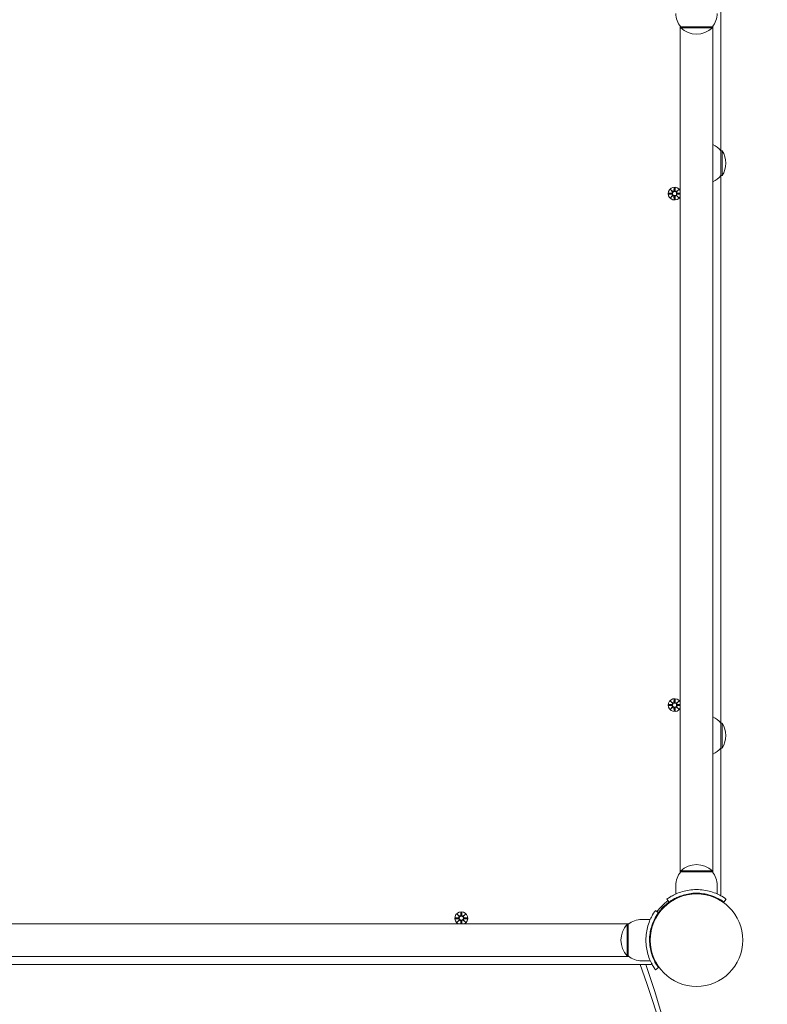
# Model space of a CAD drawing. Units: millimetres. Extents: x 741 to 18541, y 507 to 15307.
# Drawn here: x 8983 to 9596, y 3807 to 4615 of the extents above; entities that cross this region are included whole.
import ezdxf

# ---------------------------------------------------------------- set-up
doc = ezdxf.new("R2010")
doc.units = ezdxf.units.MM
doc.layers.add('Widoczne (ISO)', color=7, linetype='Continuous', lineweight=15)
doc.layers.add('wymiary 100', color=5, linetype='Continuous')
doc.layers.add('wymiary 100 strefy', color=5, linetype='Continuous')
doc.styles.get("Standard").update_dxf_attribs({"font": 'arial.ttf'})
doc.dimstyles.new('FK_rzuty 100_m$0', dxfattribs={"dimscale": 100, "dimtxt": 2.5, "dimasz": 2.5, "dimexe": 1.25, "dimexo": 0.625, "dimtad": 1, "dimlfac": 0.001, "dimrnd": 0.01, "dimzin": 1, "dimdsep": 46, "dimtxsty": 'Standard', "dimblk": 'OBLIQUE', "dimblk1": 'ARCHTICK', "dimblk2": 'OBLIQUE', "dimcen": 2.5, "dimadec": 0, "dimazin": 0, "dimtfac": 1, "dimtmove": 0, "dimatfit": 3, "dimfxl": 1, "dimarcsym": 0})
doc.dimstyles.new('FK_rzuty 100_STREFY', dxfattribs={"dimscale": 100, "dimtxt": 4, "dimasz": 2.5, "dimexe": 1.25, "dimexo": 0.625, "dimgap": 1, "dimtad": 1, "dimdec": 1, "dimlfac": 0.001, "dimrnd": 0.01, "dimzin": 1, "dimdsep": 46, "dimtxsty": 'Standard', "dimblk": 'OBLIQUE', "dimcen": 2.5, "dimadec": 0, "dimazin": 0, "dimtfac": 1, "dimtdec": 1, "dimtmove": 0, "dimatfit": 3, "dimfxl": 1, "dimarcsym": 0})

# ---------------------------------------------------------------- blocks, each defined once
blk = doc.blocks.new('_Oblique')
at = {"color": 0, "linetype": 'ByBlock', "lineweight": -2}
blk.add_line((-0.5, -0.5), (0.5, 0.5), dxfattribs=at)
blk = doc.blocks.new('*D10')
at = {"layer": 'Defpoints', "color": 0, "transparency": 16777216}
for p in [(12419.01, 8983.63), (3025.77, 1836.89), (9135.03, 1836.89)]:
    blk.add_point(p, dxfattribs=at)
at = {"layer": 'wymiary 100 strefy', "color": 0, "lineweight": -2, "transparency": 16777216}
for p, q in [((12356.51, 8983.63), (2900.77, 8983.63)), ((3025.77, 8983.63), (3025.77, 1836.89)), ((9072.53, 1836.89), (2900.77, 1836.89))]:
    blk.add_line(p, q, dxfattribs=at)
at = {"layer": 'wymiary 100 strefy', "color": 0, "lineweight": -2, "transparency": 16777216, "xscale": 200, "yscale": 200, "zscale": 200}
for p, rotation in [((3025.77, 8983.63), 90), ((3025.77, 1836.89), 270)]:
    blk.add_blockref('_Oblique', p, dxfattribs=dict(at, rotation=rotation))
at = {"layer": 'wymiary 100 strefy', "color": 0, "transparency": 16777216, "insert": (2772.59, 5410.26), "char_height": 300, "attachment_point": 5, "rotation": 90}
blk.add_mtext('7.10 m', dxfattribs=at)
blk = doc.blocks.new('*D11')
at = {"layer": 'Defpoints', "color": 0, "transparency": 16777216}
for p in [(11956.03, 7121.68), (3796.81, 3332.01), (8820.03, 3332.01)]:
    blk.add_point(p, dxfattribs=at)
at = {"layer": 'wymiary 100', "color": 0, "linetype": 'ByBlock', "lineweight": -2, "transparency": 16777216}
for p, q in [((11893.53, 7121.68), (3671.81, 7121.68)), ((3796.81, 7121.68), (3796.81, 3332.01)), ((8757.53, 3332.01), (3671.81, 3332.01))]:
    blk.add_line(p, q, dxfattribs=at)
at = {"layer": 'wymiary 100', "color": 0, "lineweight": -2, "transparency": 16777216, "xscale": 250, "yscale": 250, "zscale": 250}
for p, rotation in [((3796.81, 7121.68), 90), ((3796.81, 3332.01), 270)]:
    blk.add_blockref('_Oblique', p, dxfattribs=dict(at, rotation=rotation))
at = {"layer": 'wymiary 100', "color": 0, "transparency": 16777216, "insert": (3606.58, 5226.84), "char_height": 250, "attachment_point": 5, "rotation": 90}
blk.add_mtext('3.79', dxfattribs=at)
blk = doc.blocks.new('_ArchTick')
at = {"color": 0, "linetype": 'ByBlock', "const_width": 0.15}
blk.add_lwpolyline([(-0.5, -0.5), (0.5, 0.5)], dxfattribs=at)

msp = doc.modelspace()

# ---------------------------------------------------------------- linework, layer by layer
at = {"layer": 'Widoczne (ISO)'}
for p, q in [((9558.027, 4507.881), (9558.027, 4627.684)), ((9524.577, 4610.191), (9524.577, 3915.071)), ((9551.027, 4609.631), (9525.027, 4609.631)), ((9525.027, 4609.631), (9525.027, 4608.631)), ((9525.027, 4608.631), (9551.027, 4608.631)), ((9551.027, 4609.631), (9551.027, 4608.631)), ((9551.477, 3915.071), (9551.477, 4610.191)), ((9558.027, 4487.381), (9558.027, 4507.881)), ((9558.027, 4507.881), (9559.027, 4507.881)), ((9559.027, 4487.381), (9559.027, 4507.881)), ((9558.027, 4037.881), (9558.027, 4487.381)), ((9558.027, 4487.381), (9559.027, 4487.381)), ((9515.265, 4473), (9517.702, 4473.116)), ((9515.265, 4472.262), (9517.702, 4472.146)), ((9516.668, 4475.99), (9518.495, 4474.263)), ((9516.668, 4475.99), (9518.303, 4474.355)), ((9518.395, 4474.163), (9516.668, 4475.99)), ((9516.668, 4469.272), (9518.395, 4471.099)), ((9518.303, 4474.355), (9518.473, 4474.185)), ((9518.303, 4470.907), (9518.473, 4471.077)), ((9519.658, 4477.393), (9519.542, 4474.956)), ((9520.396, 4477.393), (9520.512, 4474.956)), ((9521.559, 4474.263), (9523.386, 4475.99)), ((9521.751, 4474.355), (9521.581, 4474.185)), ((9521.751, 4470.907), (9521.581, 4471.077)), ((9523.386, 4475.99), (9521.659, 4474.163)), ((9521.659, 4471.099), (9523.386, 4469.272)), ((9523.386, 4475.99), (9521.751, 4474.355)), ((9524.577, 4473.01), (9522.352, 4473.116)), ((9524.577, 4472.252), (9522.352, 4472.146)), ((9518.495, 4470.999), (9516.668, 4469.272)), ((9516.668, 4469.272), (9518.303, 4470.907)), ((9519.658, 4467.869), (9519.542, 4470.306)), ((9520.396, 4467.869), (9520.512, 4470.306)), ((9523.386, 4469.272), (9521.559, 4470.999)), ((9523.386, 4469.272), (9521.751, 4470.907)), ((9515.265, 4053), (9517.702, 4053.116)), ((9515.265, 4052.262), (9517.702, 4052.146)), ((9516.668, 4055.99), (9518.495, 4054.263)), ((9516.668, 4055.99), (9518.303, 4054.355)), ((9518.395, 4054.163), (9516.668, 4055.99)), ((9516.668, 4049.272), (9518.395, 4051.099)), ((9518.495, 4050.999), (9516.668, 4049.272)), ((9516.668, 4049.272), (9518.303, 4050.907)), ((9518.303, 4054.355), (9518.473, 4054.185)), ((9518.303, 4050.907), (9518.473, 4051.077)), ((9519.658, 4057.393), (9519.542, 4054.956)), ((9520.396, 4057.393), (9520.512, 4054.956)), ((9521.559, 4054.263), (9523.386, 4055.99)), ((9523.386, 4049.272), (9521.559, 4050.999)), ((9521.751, 4054.355), (9521.581, 4054.185)), ((9521.751, 4050.907), (9521.581, 4051.077)), ((9523.386, 4055.99), (9521.659, 4054.163)), ((9521.659, 4051.099), (9523.386, 4049.272)), ((9523.386, 4055.99), (9521.751, 4054.355)), ((9523.386, 4049.272), (9521.751, 4050.907)), ((9524.577, 4053.01), (9522.352, 4053.116)), ((9524.577, 4052.252), (9522.352, 4052.146)), ((9519.658, 4047.869), (9519.542, 4050.306)), ((9520.396, 4047.869), (9520.512, 4050.306)), ((9558.027, 4017.381), (9558.027, 4037.881)), ((9558.027, 4037.881), (9559.027, 4037.881)), ((9559.027, 4017.381), (9559.027, 4037.881)), ((9558.027, 3897.578), (9558.027, 4017.381)), ((9558.027, 4017.381), (9559.027, 4017.381)), ((9551.027, 3916.631), (9525.027, 3916.631)), ((9525.027, 3915.631), (9525.027, 3916.631)), ((9525.027, 3915.631), (9551.027, 3915.631)), ((9551.027, 3915.631), (9551.027, 3916.631)), ((9521.027, 3904.631), (9521.027, 3897.544)), ((9534.027, 3897.973), (9534.027, 3897.47)), ((9542.027, 3897.973), (9542.027, 3897.47)), ((9555.027, 3904.631), (9555.027, 3897.544)), ((9515.496, 3890.911), (9513.743, 3893.345)), ((9513.744, 3889.571), (9514.099, 3889.216)), ((9560.558, 3890.911), (9562.311, 3893.345)), ((9341.668, 3880.99), (9343.495, 3879.263)), ((9341.668, 3880.99), (9343.303, 3879.355)), ((9343.395, 3879.163), (9341.668, 3880.99)), ((9344.658, 3882.393), (9344.542, 3879.956)), ((9345.396, 3882.393), (9345.512, 3879.956)), ((9346.559, 3879.263), (9348.386, 3880.99)), ((9348.386, 3880.99), (9346.659, 3879.163)), ((9348.386, 3880.99), (9346.751, 3879.355)), ((9504.313, 3883.915), (9506.747, 3882.162)), ((9508.087, 3883.914), (9508.442, 3883.559)), ((9408.366, 3873.081), (8862.688, 3873.081)), ((9340.265, 3878), (9342.702, 3878.116)), ((9340.265, 3877.262), (9342.702, 3877.146)), ((9341.668, 3874.272), (9343.395, 3876.099)), ((9343.495, 3875.999), (9341.668, 3874.272)), ((9341.668, 3874.272), (9343.303, 3875.907)), ((9343.303, 3879.355), (9343.473, 3879.185)), ((9343.303, 3875.907), (9343.473, 3876.077)), ((9344.648, 3873.081), (9344.542, 3875.306)), ((9345.406, 3873.081), (9345.512, 3875.306)), ((9348.386, 3874.272), (9346.559, 3875.999)), ((9346.751, 3879.355), (9346.581, 3879.185)), ((9346.751, 3875.907), (9346.581, 3876.077)), ((9346.659, 3876.099), (9348.386, 3874.272)), ((9348.386, 3874.272), (9346.751, 3875.907)), ((9349.789, 3878), (9347.352, 3878.116)), ((9349.789, 3877.262), (9347.352, 3877.146)), ((9408.175, 3873.063), (9410.879, 3873.063)), ((9482.653, 3873.131), (9409.527, 3873.131)), ((9482.587, 3873.081), (9410.688, 3873.081)), ((9493.027, 3876.631), (9500.114, 3876.631)), ((9481.027, 3872.631), (9481.027, 3846.631)), ((9482.027, 3872.631), (9481.027, 3872.631)), ((9482.027, 3846.631), (9482.027, 3872.631)), ((9408.366, 3846.181), (8862.688, 3846.181)), ((9410.879, 3846.199), (9408.175, 3846.199)), ((9409.527, 3846.131), (9482.653, 3846.131)), ((9482.587, 3846.181), (9410.688, 3846.181)), ((9482.027, 3846.631), (9481.027, 3846.631)), ((9493.027, 3842.631), (9500.114, 3842.631)), ((8769.974, 3839.631), (9500.08, 3839.631)), ((9506.747, 3837.1), (9504.313, 3835.346))]:
    msp.add_line(p, q, dxfattribs=at)
for centre, radius in [((9520.027, 4472.631), 1.676), ((9520.027, 4052.631), 1.676), ((9538.027, 3859.631), 38.05), ((9345.027, 3877.631), 1.676)]:
    msp.add_circle(centre, radius, dxfattribs=at)
for centre, radius, start, end in [((9538.152, 4620.631), 17.125, 180, 219.966213), ((9537.902, 4620.631), 17.125, 320.033787, 0), ((9538.027, 4623.031), 19.4, 227.924978, 312.075022), ((9543.527, 4495.682), 18.949, 40.07442, 65.1941), ((9543.017, 4497.631), 19.01, 327.372295, 32.627705), ((9543.527, 4499.58), 18.949, 294.8059, 319.92558), ((9520.027, 4472.631), 5.25, 29.926435, 330.073565), ((9517.665, 4473.893), 0.778, 272.726537, 20.303131), ((9517.665, 4471.369), 0.778, 339.696869, 87.273463), ((9518.765, 4474.993), 0.778, 249.696869, 357.273463), ((9518.765, 4470.269), 0.778, 2.726537, 110.303131), ((9521.289, 4474.993), 0.778, 182.726537, 290.303131), ((9521.289, 4470.269), 0.778, 69.696869, 177.273463), ((9522.389, 4473.893), 0.778, 159.696869, 267.273463), ((9522.389, 4471.369), 0.778, 92.726537, 200.303131), ((9520.027, 4052.631), 5.25, 29.926435, 330.073565), ((9517.665, 4053.893), 0.778, 272.726537, 20.303131), ((9517.665, 4051.369), 0.778, 339.696869, 87.273463), ((9518.765, 4054.993), 0.778, 249.696869, 357.273463), ((9518.765, 4050.269), 0.778, 2.726537, 110.303131), ((9521.289, 4054.993), 0.778, 182.726537, 290.303131), ((9521.289, 4050.269), 0.778, 69.696869, 177.273463), ((9522.389, 4053.893), 0.778, 159.696869, 267.273463), ((9522.389, 4051.369), 0.778, 92.726537, 200.303131), ((9543.527, 4025.682), 18.949, 40.07442, 65.1941), ((9543.017, 4027.631), 19.01, 327.372295, 32.627705), ((9543.527, 4029.58), 18.949, 294.8059, 319.92558), ((9538.027, 3902.231), 19.4, 47.924978, 132.075022), ((9538.152, 3904.631), 17.125, 140.033787, 180), ((9537.902, 3904.631), 17.125, 0, 39.966213), ((9556.027, 3897.578), 2, 320.287282, 0), ((9538.027, 3859.631), 40, 125.765156, 144.234844), ((9538.027, 3859.631), 38.55, 125.765156, 144.234844), ((9345.027, 3877.631), 5.25, 299.926435, 240.073565), ((9342.665, 3878.893), 0.778, 272.726537, 20.303131), ((9342.665, 3876.369), 0.778, 339.696869, 87.273463), ((9343.765, 3879.993), 0.778, 249.696869, 357.273463), ((9343.765, 3875.269), 0.778, 2.726537, 110.303131), ((9346.289, 3879.993), 0.778, 182.726537, 290.303131), ((9346.289, 3875.269), 0.778, 69.696869, 177.273463), ((9347.389, 3878.893), 0.778, 159.696869, 267.273463), ((9347.389, 3876.369), 0.778, 92.726537, 200.303131), ((9409.527, 3859.631), 13.5, 84.254106, 95.745894), ((9493.027, 3859.506), 17.125, 90, 129.966213), ((9495.427, 3859.631), 19.4, 137.924978, 222.075022), ((9409.527, 3859.631), 13.5, 264.254106, 275.745894), ((9493.027, 3859.756), 17.125, 230.033787, 270), ((9500.08, 3841.631), 2, 270, 309.712718)]:
    msp.add_arc(centre, radius, start, end, dxfattribs=at)
for centre, major_axis, ratio, start_param, end_param in [((9518.694, 4474.917), (0.471, 0.498), 0.9884519, 3.293586, 3.6085399), ((9517.74, 4473.964), (0.498, 0.471), 0.9884519, 5.816238, 6.131192), ((9517.74, 4471.298), (-0.498, 0.471), 0.9884519, 3.293586, 3.6085399), ((9521.36, 4474.917), (0.471, -0.498), 0.9884519, 5.816238, 6.131192), ((9522.314, 4473.964), (0.498, -0.471), 0.9884519, 3.293586, 3.6085399), ((9522.314, 4471.298), (-0.498, -0.471), 0.9884519, 5.816238, 6.131192), ((9518.694, 4470.344), (-0.471, 0.498), 0.9884519, 5.816238, 6.131192), ((9521.36, 4470.344), (-0.471, -0.498), 0.9884519, 3.293586, 3.6085399), ((9518.694, 4054.917), (0.471, 0.498), 0.9884519, 3.293586, 3.6085399), ((9517.74, 4053.964), (0.498, 0.471), 0.9884519, 5.816238, 6.131192), ((9517.74, 4051.298), (-0.498, 0.471), 0.9884519, 3.293586, 3.6085399), ((9518.694, 4050.344), (-0.471, 0.498), 0.9884519, 5.816238, 6.131192), ((9521.36, 4054.917), (0.471, -0.498), 0.9884519, 5.816238, 6.131192), ((9521.36, 4050.344), (-0.471, -0.498), 0.9884519, 3.293586, 3.6085399), ((9522.314, 4053.964), (0.498, -0.471), 0.9884519, 3.293586, 3.6085399), ((9522.314, 4051.298), (-0.498, -0.471), 0.9884519, 5.816238, 6.131192), ((9343.694, 3879.917), (0.471, 0.498), 0.9884519, 3.293586, 3.6085399), ((9342.74, 3878.964), (0.498, 0.471), 0.9884519, 5.816238, 6.131192), ((9342.74, 3876.298), (-0.498, 0.471), 0.9884519, 3.293586, 3.6085399), ((9343.694, 3875.344), (-0.471, 0.498), 0.9884519, 5.816238, 6.131192), ((9346.36, 3879.917), (0.471, -0.498), 0.9884519, 5.816238, 6.131192), ((9346.36, 3875.344), (-0.471, -0.498), 0.9884519, 3.293586, 3.6085399), ((9347.314, 3878.964), (0.498, -0.471), 0.9884519, 3.293586, 3.6085399), ((9347.314, 3876.298), (-0.498, -0.471), 0.9884519, 5.816238, 6.131192), ((6932.557, 3589.254), (2604.97, 0), 0.5150381, 6.0939561, 6.470903), ((6932.557, 3602.112), (2604.97, 0), 0.5150381, 0, 0.1779719)]:
    msp.add_ellipse(centre, major_axis=major_axis, ratio=ratio, start_param=start_param, end_param=end_param, dxfattribs=at)
for points in [[(9515.265, 4473), (9515.281, 4473), (9515.3, 4473.001), (9515.316, 4473.001)], [(9515.316, 4472.261), (9515.3, 4472.261), (9515.281, 4472.261), (9515.265, 4472.262)], [(9519.657, 4477.342), (9519.657, 4477.358), (9519.657, 4477.377), (9519.658, 4477.393)], [(9520.396, 4477.393), (9520.397, 4477.377), (9520.397, 4477.358), (9520.397, 4477.342)], [(9519.658, 4467.869), (9519.657, 4467.885), (9519.657, 4467.904), (9519.657, 4467.92)], [(9520.397, 4467.92), (9520.397, 4467.904), (9520.397, 4467.885), (9520.396, 4467.869)], [(9515.265, 4053), (9515.281, 4053), (9515.3, 4053.001), (9515.316, 4053.001)], [(9515.316, 4052.261), (9515.3, 4052.261), (9515.281, 4052.261), (9515.265, 4052.262)], [(9519.657, 4057.342), (9519.657, 4057.358), (9519.657, 4057.377), (9519.658, 4057.393)], [(9520.396, 4057.393), (9520.397, 4057.377), (9520.397, 4057.358), (9520.397, 4057.342)], [(9519.658, 4047.869), (9519.657, 4047.885), (9519.657, 4047.904), (9519.657, 4047.92)], [(9520.397, 4047.92), (9520.397, 4047.904), (9520.397, 4047.885), (9520.396, 4047.869)], [(9344.657, 3882.342), (9344.657, 3882.358), (9344.657, 3882.377), (9344.658, 3882.393)], [(9345.396, 3882.393), (9345.397, 3882.377), (9345.397, 3882.358), (9345.397, 3882.342)], [(9340.265, 3878), (9340.281, 3878), (9340.3, 3878.001), (9340.316, 3878.001)], [(9340.316, 3877.261), (9340.3, 3877.261), (9340.281, 3877.261), (9340.265, 3877.262)], [(9349.738, 3878.001), (9349.754, 3878.001), (9349.773, 3878), (9349.789, 3878)], [(9349.789, 3877.262), (9349.773, 3877.261), (9349.754, 3877.261), (9349.738, 3877.261)]]:
    msp.add_open_spline(points, degree=3, dxfattribs=at)
for points, weights in [([(9517.706, 4473.04), (9516.912, 4473.027), (9515.316, 4473.001)], [1.06380331295, 1.09697588554, 1.0013490209]), ([(9515.316, 4472.261), (9516.912, 4472.235), (9517.706, 4472.222)], [1.0013490209, 1.09697588554, 1.06380331295]), ([(9519.657, 4477.342), (9519.631, 4475.746), (9519.618, 4474.952)], [1.0013490209, 1.09697588554, 1.06380331295]), ([(9520.436, 4474.952), (9520.423, 4475.746), (9520.397, 4477.342)], [1.06380331295, 1.09697588554, 1.0013490209]), ([(9524.577, 4473.004), (9523.106, 4473.027), (9522.348, 4473.04)], [1.01005927411, 1.09541569212, 1.06380331295]), ([(9522.348, 4472.222), (9523.106, 4472.235), (9524.577, 4472.258)], [1.06380331295, 1.09541569212, 1.01005927411]), ([(9519.618, 4470.31), (9519.631, 4469.516), (9519.657, 4467.92)], [1.06380331295, 1.09697588554, 1.0013490209]), ([(9520.397, 4467.92), (9520.423, 4469.516), (9520.436, 4470.31)], [1.0013490209, 1.09697588554, 1.06380331295]), ([(9517.706, 4053.04), (9516.912, 4053.027), (9515.316, 4053.001)], [1.06380331295, 1.09697588554, 1.0013490209]), ([(9515.316, 4052.261), (9516.912, 4052.235), (9517.706, 4052.222)], [1.0013490209, 1.09697588554, 1.06380331295]), ([(9519.657, 4057.342), (9519.631, 4055.746), (9519.618, 4054.952)], [1.0013490209, 1.09697588554, 1.06380331295]), ([(9520.436, 4054.952), (9520.423, 4055.746), (9520.397, 4057.342)], [1.06380331295, 1.09697588554, 1.0013490209]), ([(9524.577, 4053.004), (9523.106, 4053.027), (9522.348, 4053.04)], [1.01005927411, 1.09541569212, 1.06380331295]), ([(9522.348, 4052.222), (9523.106, 4052.235), (9524.577, 4052.258)], [1.06380331295, 1.09541569212, 1.01005927411]), ([(9519.618, 4050.31), (9519.631, 4049.516), (9519.657, 4047.92)], [1.06380331295, 1.09697588554, 1.0013490209]), ([(9520.397, 4047.92), (9520.423, 4049.516), (9520.436, 4050.31)], [1.0013490209, 1.09697588554, 1.06380331295]), ([(9344.657, 3882.342), (9344.631, 3880.746), (9344.618, 3879.952)], [1.0013490209, 1.09697588554, 1.06380331295]), ([(9345.436, 3879.952), (9345.423, 3880.746), (9345.397, 3882.342)], [1.06380331295, 1.09697588554, 1.0013490209]), ([(9342.706, 3878.04), (9341.912, 3878.027), (9340.316, 3878.001)], [1.06380331295, 1.09697588554, 1.0013490209]), ([(9340.316, 3877.261), (9341.912, 3877.235), (9342.706, 3877.222)], [1.0013490209, 1.09697588554, 1.06380331295]), ([(9344.618, 3875.31), (9344.631, 3874.552), (9344.654, 3873.081)], [1.06380331295, 1.09541569212, 1.01005927411]), ([(9345.4, 3873.081), (9345.423, 3874.552), (9345.436, 3875.31)], [1.01005927411, 1.09541569212, 1.06380331295]), ([(9349.738, 3878.001), (9348.142, 3878.027), (9347.348, 3878.04)], [1.0013490209, 1.09697588554, 1.06380331295]), ([(9347.348, 3877.222), (9348.142, 3877.235), (9349.738, 3877.261)], [1.06380331295, 1.09697588554, 1.0013490209])]:
    msp.add_rational_spline(points, weights, degree=2, dxfattribs=at)
for points, knots in [([(9518.473, 4474.185), (9518.499, 4474.118), (9518.517, 4474.049), (9518.535, 4473.902), (9518.534, 4473.814), (9518.503, 4473.64), (9518.473, 4473.555), (9518.395, 4473.409), (9518.341, 4473.336), (9518.214, 4473.214), (9518.141, 4473.164), (9517.992, 4473.09), (9517.904, 4473.061), (9517.778, 4473.043), (9517.742, 4473.04), (9517.706, 4473.04)], [0.35132318, 0.35132318, 0.35132318, 0.35132318, 0.3724042, 0.3724042, 0.39734458, 0.39734458, 0.42228496, 0.42228496, 0.44722534, 0.44722534, 0.47216572, 0.47216572, 0.49895846, 0.49895846, 0.50970688, 0.50970688, 0.50970688, 0.50970688]), ([(9517.706, 4472.222), (9517.742, 4472.222), (9517.778, 4472.219), (9517.904, 4472.2), (9517.992, 4472.172), (9518.141, 4472.098), (9518.214, 4472.048), (9518.341, 4471.925), (9518.395, 4471.853), (9518.473, 4471.706), (9518.503, 4471.622), (9518.534, 4471.448), (9518.535, 4471.36), (9518.517, 4471.213), (9518.499, 4471.143), (9518.473, 4471.077)], [0.33486304, 0.33486304, 0.33486304, 0.33486304, 0.34561146, 0.34561146, 0.3724042, 0.3724042, 0.39734458, 0.39734458, 0.42228496, 0.42228496, 0.44722534, 0.44722534, 0.47216572, 0.47216572, 0.49324674, 0.49324674, 0.49324674, 0.49324674]), ([(9519.618, 4474.952), (9519.618, 4474.916), (9519.615, 4474.88), (9519.596, 4474.754), (9519.568, 4474.665), (9519.494, 4474.517), (9519.444, 4474.444), (9519.322, 4474.317), (9519.249, 4474.263), (9519.103, 4474.185), (9519.018, 4474.155), (9518.844, 4474.123), (9518.756, 4474.122), (9518.609, 4474.141), (9518.54, 4474.159), (9518.473, 4474.185)], [0.33486304, 0.33486304, 0.33486304, 0.33486304, 0.34561146, 0.34561146, 0.3724042, 0.3724042, 0.39734458, 0.39734458, 0.42228496, 0.42228496, 0.44722534, 0.44722534, 0.47216572, 0.47216572, 0.49324674, 0.49324674, 0.49324674, 0.49324674]), ([(9518.473, 4471.077), (9518.54, 4471.103), (9518.609, 4471.121), (9518.756, 4471.139), (9518.844, 4471.138), (9519.018, 4471.107), (9519.103, 4471.077), (9519.249, 4470.999), (9519.322, 4470.945), (9519.444, 4470.818), (9519.494, 4470.745), (9519.568, 4470.596), (9519.596, 4470.508), (9519.615, 4470.382), (9519.618, 4470.346), (9519.618, 4470.31)], [0.35132318, 0.35132318, 0.35132318, 0.35132318, 0.3724042, 0.3724042, 0.39734458, 0.39734458, 0.42228496, 0.42228496, 0.44722534, 0.44722534, 0.47216572, 0.47216572, 0.49895846, 0.49895846, 0.50970688, 0.50970688, 0.50970688, 0.50970688]), ([(9521.581, 4474.185), (9521.514, 4474.159), (9521.445, 4474.141), (9521.298, 4474.122), (9521.21, 4474.123), (9521.036, 4474.155), (9520.951, 4474.185), (9520.805, 4474.263), (9520.732, 4474.317), (9520.61, 4474.444), (9520.56, 4474.517), (9520.486, 4474.665), (9520.458, 4474.754), (9520.439, 4474.88), (9520.436, 4474.916), (9520.436, 4474.952)], [0.35132318, 0.35132318, 0.35132318, 0.35132318, 0.3724042, 0.3724042, 0.39734458, 0.39734458, 0.42228496, 0.42228496, 0.44722534, 0.44722534, 0.47216572, 0.47216572, 0.49895846, 0.49895846, 0.50970688, 0.50970688, 0.50970688, 0.50970688]), ([(9520.436, 4470.31), (9520.436, 4470.346), (9520.439, 4470.382), (9520.458, 4470.508), (9520.486, 4470.596), (9520.56, 4470.745), (9520.61, 4470.818), (9520.732, 4470.945), (9520.805, 4470.999), (9520.951, 4471.077), (9521.036, 4471.107), (9521.21, 4471.138), (9521.298, 4471.139), (9521.445, 4471.121), (9521.514, 4471.103), (9521.581, 4471.077)], [0.33486304, 0.33486304, 0.33486304, 0.33486304, 0.34561146, 0.34561146, 0.3724042, 0.3724042, 0.39734458, 0.39734458, 0.42228496, 0.42228496, 0.44722534, 0.44722534, 0.47216572, 0.47216572, 0.49324674, 0.49324674, 0.49324674, 0.49324674]), ([(9522.348, 4473.04), (9522.312, 4473.04), (9522.276, 4473.043), (9522.15, 4473.061), (9522.062, 4473.09), (9521.913, 4473.164), (9521.84, 4473.214), (9521.713, 4473.336), (9521.659, 4473.409), (9521.581, 4473.555), (9521.551, 4473.64), (9521.52, 4473.814), (9521.519, 4473.902), (9521.537, 4474.049), (9521.555, 4474.118), (9521.581, 4474.185)], [0.33486304, 0.33486304, 0.33486304, 0.33486304, 0.34561146, 0.34561146, 0.3724042, 0.3724042, 0.39734458, 0.39734458, 0.42228496, 0.42228496, 0.44722534, 0.44722534, 0.47216572, 0.47216572, 0.49324674, 0.49324674, 0.49324674, 0.49324674]), ([(9521.581, 4471.077), (9521.555, 4471.143), (9521.537, 4471.213), (9521.519, 4471.36), (9521.52, 4471.448), (9521.551, 4471.622), (9521.581, 4471.706), (9521.659, 4471.853), (9521.713, 4471.925), (9521.84, 4472.048), (9521.913, 4472.098), (9522.062, 4472.172), (9522.15, 4472.2), (9522.276, 4472.219), (9522.312, 4472.222), (9522.348, 4472.222)], [0.35132318, 0.35132318, 0.35132318, 0.35132318, 0.3724042, 0.3724042, 0.39734458, 0.39734458, 0.42228496, 0.42228496, 0.44722534, 0.44722534, 0.47216572, 0.47216572, 0.49895846, 0.49895846, 0.50970688, 0.50970688, 0.50970688, 0.50970688]), ([(9518.473, 4054.185), (9518.499, 4054.118), (9518.517, 4054.049), (9518.535, 4053.902), (9518.534, 4053.814), (9518.503, 4053.64), (9518.473, 4053.555), (9518.395, 4053.409), (9518.341, 4053.336), (9518.214, 4053.214), (9518.141, 4053.164), (9517.992, 4053.09), (9517.904, 4053.061), (9517.778, 4053.043), (9517.742, 4053.04), (9517.706, 4053.04)], [0.35132318, 0.35132318, 0.35132318, 0.35132318, 0.3724042, 0.3724042, 0.39734458, 0.39734458, 0.42228496, 0.42228496, 0.44722534, 0.44722534, 0.47216572, 0.47216572, 0.49895846, 0.49895846, 0.50970688, 0.50970688, 0.50970688, 0.50970688]), ([(9517.706, 4052.222), (9517.742, 4052.222), (9517.778, 4052.219), (9517.904, 4052.2), (9517.992, 4052.172), (9518.141, 4052.098), (9518.214, 4052.048), (9518.341, 4051.925), (9518.395, 4051.853), (9518.473, 4051.706), (9518.503, 4051.622), (9518.534, 4051.448), (9518.535, 4051.36), (9518.517, 4051.213), (9518.499, 4051.143), (9518.473, 4051.077)], [0.33486304, 0.33486304, 0.33486304, 0.33486304, 0.34561146, 0.34561146, 0.3724042, 0.3724042, 0.39734458, 0.39734458, 0.42228496, 0.42228496, 0.44722534, 0.44722534, 0.47216572, 0.47216572, 0.49324674, 0.49324674, 0.49324674, 0.49324674]), ([(9519.618, 4054.952), (9519.618, 4054.916), (9519.615, 4054.88), (9519.596, 4054.754), (9519.568, 4054.665), (9519.494, 4054.517), (9519.444, 4054.444), (9519.322, 4054.317), (9519.249, 4054.263), (9519.103, 4054.185), (9519.018, 4054.155), (9518.844, 4054.123), (9518.756, 4054.122), (9518.609, 4054.141), (9518.54, 4054.159), (9518.473, 4054.185)], [0.33486304, 0.33486304, 0.33486304, 0.33486304, 0.34561146, 0.34561146, 0.3724042, 0.3724042, 0.39734458, 0.39734458, 0.42228496, 0.42228496, 0.44722534, 0.44722534, 0.47216572, 0.47216572, 0.49324674, 0.49324674, 0.49324674, 0.49324674]), ([(9518.473, 4051.077), (9518.54, 4051.103), (9518.609, 4051.121), (9518.756, 4051.139), (9518.844, 4051.138), (9519.018, 4051.107), (9519.103, 4051.077), (9519.249, 4050.999), (9519.322, 4050.945), (9519.444, 4050.818), (9519.494, 4050.745), (9519.568, 4050.596), (9519.596, 4050.508), (9519.615, 4050.382), (9519.618, 4050.346), (9519.618, 4050.31)], [0.35132318, 0.35132318, 0.35132318, 0.35132318, 0.3724042, 0.3724042, 0.39734458, 0.39734458, 0.42228496, 0.42228496, 0.44722534, 0.44722534, 0.47216572, 0.47216572, 0.49895846, 0.49895846, 0.50970688, 0.50970688, 0.50970688, 0.50970688]), ([(9521.581, 4054.185), (9521.514, 4054.159), (9521.445, 4054.141), (9521.298, 4054.122), (9521.21, 4054.123), (9521.036, 4054.155), (9520.951, 4054.185), (9520.805, 4054.263), (9520.732, 4054.317), (9520.61, 4054.444), (9520.56, 4054.517), (9520.486, 4054.665), (9520.458, 4054.754), (9520.439, 4054.88), (9520.436, 4054.916), (9520.436, 4054.952)], [0.35132318, 0.35132318, 0.35132318, 0.35132318, 0.3724042, 0.3724042, 0.39734458, 0.39734458, 0.42228496, 0.42228496, 0.44722534, 0.44722534, 0.47216572, 0.47216572, 0.49895846, 0.49895846, 0.50970688, 0.50970688, 0.50970688, 0.50970688]), ([(9520.436, 4050.31), (9520.436, 4050.346), (9520.439, 4050.382), (9520.458, 4050.508), (9520.486, 4050.596), (9520.56, 4050.745), (9520.61, 4050.818), (9520.732, 4050.945), (9520.805, 4050.999), (9520.951, 4051.077), (9521.036, 4051.107), (9521.21, 4051.138), (9521.298, 4051.139), (9521.445, 4051.121), (9521.514, 4051.103), (9521.581, 4051.077)], [0.33486304, 0.33486304, 0.33486304, 0.33486304, 0.34561146, 0.34561146, 0.3724042, 0.3724042, 0.39734458, 0.39734458, 0.42228496, 0.42228496, 0.44722534, 0.44722534, 0.47216572, 0.47216572, 0.49324674, 0.49324674, 0.49324674, 0.49324674]), ([(9522.348, 4053.04), (9522.312, 4053.04), (9522.276, 4053.043), (9522.15, 4053.061), (9522.062, 4053.09), (9521.913, 4053.164), (9521.84, 4053.214), (9521.713, 4053.336), (9521.659, 4053.409), (9521.581, 4053.555), (9521.551, 4053.64), (9521.52, 4053.814), (9521.519, 4053.902), (9521.537, 4054.049), (9521.555, 4054.118), (9521.581, 4054.185)], [0.33486304, 0.33486304, 0.33486304, 0.33486304, 0.34561146, 0.34561146, 0.3724042, 0.3724042, 0.39734458, 0.39734458, 0.42228496, 0.42228496, 0.44722534, 0.44722534, 0.47216572, 0.47216572, 0.49324674, 0.49324674, 0.49324674, 0.49324674]), ([(9521.581, 4051.077), (9521.555, 4051.143), (9521.537, 4051.213), (9521.519, 4051.36), (9521.52, 4051.448), (9521.551, 4051.622), (9521.581, 4051.706), (9521.659, 4051.853), (9521.713, 4051.925), (9521.84, 4052.048), (9521.913, 4052.098), (9522.062, 4052.172), (9522.15, 4052.2), (9522.276, 4052.219), (9522.312, 4052.222), (9522.348, 4052.222)], [0.35132318, 0.35132318, 0.35132318, 0.35132318, 0.3724042, 0.3724042, 0.39734458, 0.39734458, 0.42228496, 0.42228496, 0.44722534, 0.44722534, 0.47216572, 0.47216572, 0.49895846, 0.49895846, 0.50970688, 0.50970688, 0.50970688, 0.50970688]), ([(9513.743, 3893.345), (9513.743, 3893.345), (9514.676, 3894.069), (9516.561, 3895.207), (9518.488, 3896.369), (9521.442, 3897.931), (9525.189, 3899.148), (9528.479, 3900.217), (9532.371, 3900.988), (9536.363, 3901.148), (9536.917, 3901.17), (9537.472, 3901.181), (9538.027, 3901.181)], [0, 0, 0, 0, 0.5161475, 0.5161475, 0.5161475, 1.0434719, 1.0434719, 1.0434719, 1.506578, 1.506578, 1.506578, 1.5707963, 1.5707963, 1.5707963, 1.5707963]), ([(9538.027, 3898.181), (9534.133, 3898.181), (9530.255, 3897.546), (9526.956, 3896.557), (9523.255, 3895.448), (9520.301, 3893.938), (9518.367, 3892.791), (9516.551, 3891.714), (9515.602, 3890.988), (9515.504, 3890.917), (9515.499, 3890.913), (9515.496, 3890.911), (9515.496, 3890.911)], [-1.5707963, -1.5707963, -1.5707963, -1.5707963, -1.0853225, -1.0853225, -1.0853225, -0.5406954, -0.5406954, -0.5406954, -0.0293753, -0.0293753, -0.0293753, 0, 0, 0, 0]), ([(9538.027, 3901.181), (9542.158, 3901.181), (9546.273, 3900.519), (9549.791, 3899.481), (9553.587, 3898.36), (9556.674, 3896.841), (9558.782, 3895.626), (9560.841, 3894.438), (9561.995, 3893.573), (9562.255, 3893.386), (9562.293, 3893.359), (9562.311, 3893.345), (9562.311, 3893.345)], [1.5707963, 1.5707963, 1.5707963, 1.5707963, 2.0486293, 2.0486293, 2.0486293, 2.5642144, 2.5642144, 2.5642144, 3.0680972, 3.0680972, 3.0680972, 3.1415927, 3.1415927, 3.1415927, 3.1415927]), ([(9560.558, 3890.911), (9560.558, 3890.911), (9559.661, 3891.608), (9557.848, 3892.695), (9556.044, 3893.776), (9553.304, 3895.211), (9549.846, 3896.324), (9546.734, 3897.327), (9543.049, 3898.038), (9539.282, 3898.16), (9538.864, 3898.174), (9538.446, 3898.181), (9538.027, 3898.181)], [-3.1415927, -3.1415927, -3.1415927, -3.1415927, -2.6161675, -2.6161675, -2.6161675, -2.0934819, -2.0934819, -2.0934819, -1.6229987, -1.6229987, -1.6229987, -1.5707963, -1.5707963, -1.5707963, -1.5707963]), ([(9496.477, 3859.631), (9496.477, 3863.762), (9497.138, 3867.877), (9498.177, 3871.395), (9499.298, 3875.191), (9500.817, 3878.278), (9502.032, 3880.386), (9503.22, 3882.445), (9504.085, 3883.599), (9504.272, 3883.859), (9504.299, 3883.896), (9504.313, 3883.915), (9504.313, 3883.915)], [1.5707963, 1.5707963, 1.5707963, 1.5707963, 2.0486293, 2.0486293, 2.0486293, 2.5642144, 2.5642144, 2.5642144, 3.0680972, 3.0680972, 3.0680972, 3.1415927, 3.1415927, 3.1415927, 3.1415927]), ([(9506.747, 3882.162), (9506.747, 3882.162), (9506.05, 3881.265), (9504.963, 3879.451), (9503.881, 3877.648), (9502.447, 3874.908), (9501.334, 3871.45), (9500.331, 3868.338), (9499.62, 3864.653), (9499.497, 3860.886), (9499.484, 3860.468), (9499.477, 3860.05), (9499.477, 3859.631)], [-3.1415927, -3.1415927, -3.1415927, -3.1415927, -2.6161675, -2.6161675, -2.6161675, -2.0934819, -2.0934819, -2.0934819, -1.6229987, -1.6229987, -1.6229987, -1.5707963, -1.5707963, -1.5707963, -1.5707963]), ([(9343.473, 3879.185), (9343.499, 3879.118), (9343.517, 3879.049), (9343.535, 3878.902), (9343.534, 3878.814), (9343.503, 3878.64), (9343.473, 3878.555), (9343.395, 3878.409), (9343.341, 3878.336), (9343.214, 3878.214), (9343.141, 3878.164), (9342.992, 3878.09), (9342.904, 3878.061), (9342.778, 3878.043), (9342.742, 3878.04), (9342.706, 3878.04)], [0.35132318, 0.35132318, 0.35132318, 0.35132318, 0.3724042, 0.3724042, 0.39734458, 0.39734458, 0.42228496, 0.42228496, 0.44722534, 0.44722534, 0.47216572, 0.47216572, 0.49895846, 0.49895846, 0.50970688, 0.50970688, 0.50970688, 0.50970688]), ([(9342.706, 3877.222), (9342.742, 3877.222), (9342.778, 3877.219), (9342.904, 3877.2), (9342.992, 3877.172), (9343.141, 3877.098), (9343.214, 3877.048), (9343.341, 3876.925), (9343.395, 3876.853), (9343.473, 3876.706), (9343.503, 3876.622), (9343.534, 3876.448), (9343.535, 3876.36), (9343.517, 3876.213), (9343.499, 3876.143), (9343.473, 3876.077)], [0.33486304, 0.33486304, 0.33486304, 0.33486304, 0.34561146, 0.34561146, 0.3724042, 0.3724042, 0.39734458, 0.39734458, 0.42228496, 0.42228496, 0.44722534, 0.44722534, 0.47216572, 0.47216572, 0.49324674, 0.49324674, 0.49324674, 0.49324674]), ([(9344.618, 3879.952), (9344.618, 3879.916), (9344.615, 3879.88), (9344.596, 3879.754), (9344.568, 3879.665), (9344.494, 3879.517), (9344.444, 3879.444), (9344.322, 3879.317), (9344.249, 3879.263), (9344.103, 3879.185), (9344.018, 3879.155), (9343.844, 3879.123), (9343.756, 3879.122), (9343.609, 3879.141), (9343.54, 3879.159), (9343.473, 3879.185)], [0.33486304, 0.33486304, 0.33486304, 0.33486304, 0.34561146, 0.34561146, 0.3724042, 0.3724042, 0.39734458, 0.39734458, 0.42228496, 0.42228496, 0.44722534, 0.44722534, 0.47216572, 0.47216572, 0.49324674, 0.49324674, 0.49324674, 0.49324674]), ([(9343.473, 3876.077), (9343.54, 3876.103), (9343.609, 3876.121), (9343.756, 3876.139), (9343.844, 3876.138), (9344.018, 3876.107), (9344.103, 3876.077), (9344.249, 3875.999), (9344.322, 3875.945), (9344.444, 3875.818), (9344.494, 3875.745), (9344.568, 3875.596), (9344.596, 3875.508), (9344.615, 3875.382), (9344.618, 3875.346), (9344.618, 3875.31)], [0.35132318, 0.35132318, 0.35132318, 0.35132318, 0.3724042, 0.3724042, 0.39734458, 0.39734458, 0.42228496, 0.42228496, 0.44722534, 0.44722534, 0.47216572, 0.47216572, 0.49895846, 0.49895846, 0.50970688, 0.50970688, 0.50970688, 0.50970688]), ([(9346.581, 3879.185), (9346.514, 3879.159), (9346.445, 3879.141), (9346.298, 3879.122), (9346.21, 3879.123), (9346.036, 3879.155), (9345.951, 3879.185), (9345.805, 3879.263), (9345.732, 3879.317), (9345.61, 3879.444), (9345.56, 3879.517), (9345.486, 3879.665), (9345.458, 3879.754), (9345.439, 3879.88), (9345.436, 3879.916), (9345.436, 3879.952)], [0.35132318, 0.35132318, 0.35132318, 0.35132318, 0.3724042, 0.3724042, 0.39734458, 0.39734458, 0.42228496, 0.42228496, 0.44722534, 0.44722534, 0.47216572, 0.47216572, 0.49895846, 0.49895846, 0.50970688, 0.50970688, 0.50970688, 0.50970688]), ([(9345.436, 3875.31), (9345.436, 3875.346), (9345.439, 3875.382), (9345.458, 3875.508), (9345.486, 3875.596), (9345.56, 3875.745), (9345.61, 3875.818), (9345.732, 3875.945), (9345.805, 3875.999), (9345.951, 3876.077), (9346.036, 3876.107), (9346.21, 3876.138), (9346.298, 3876.139), (9346.445, 3876.121), (9346.514, 3876.103), (9346.581, 3876.077)], [0.33486304, 0.33486304, 0.33486304, 0.33486304, 0.34561146, 0.34561146, 0.3724042, 0.3724042, 0.39734458, 0.39734458, 0.42228496, 0.42228496, 0.44722534, 0.44722534, 0.47216572, 0.47216572, 0.49324674, 0.49324674, 0.49324674, 0.49324674]), ([(9347.348, 3878.04), (9347.312, 3878.04), (9347.276, 3878.043), (9347.15, 3878.061), (9347.062, 3878.09), (9346.913, 3878.164), (9346.84, 3878.214), (9346.713, 3878.336), (9346.659, 3878.409), (9346.581, 3878.555), (9346.551, 3878.64), (9346.52, 3878.814), (9346.519, 3878.902), (9346.537, 3879.049), (9346.555, 3879.118), (9346.581, 3879.185)], [0.33486304, 0.33486304, 0.33486304, 0.33486304, 0.34561146, 0.34561146, 0.3724042, 0.3724042, 0.39734458, 0.39734458, 0.42228496, 0.42228496, 0.44722534, 0.44722534, 0.47216572, 0.47216572, 0.49324674, 0.49324674, 0.49324674, 0.49324674]), ([(9346.581, 3876.077), (9346.555, 3876.143), (9346.537, 3876.213), (9346.519, 3876.36), (9346.52, 3876.448), (9346.551, 3876.622), (9346.581, 3876.706), (9346.659, 3876.853), (9346.713, 3876.925), (9346.84, 3877.048), (9346.913, 3877.098), (9347.062, 3877.172), (9347.15, 3877.2), (9347.276, 3877.219), (9347.312, 3877.222), (9347.348, 3877.222)], [0.35132318, 0.35132318, 0.35132318, 0.35132318, 0.3724042, 0.3724042, 0.39734458, 0.39734458, 0.42228496, 0.42228496, 0.44722534, 0.44722534, 0.47216572, 0.47216572, 0.49895846, 0.49895846, 0.50970688, 0.50970688, 0.50970688, 0.50970688]), ([(9504.313, 3835.346), (9504.313, 3835.346), (9503.589, 3836.28), (9502.451, 3838.165), (9501.289, 3840.092), (9499.727, 3843.046), (9498.51, 3846.793), (9497.441, 3850.083), (9496.67, 3853.975), (9496.51, 3857.967), (9496.488, 3858.521), (9496.477, 3859.076), (9496.477, 3859.631)], [0, 0, 0, 0, 0.5161475, 0.5161475, 0.5161475, 1.0434719, 1.0434719, 1.0434719, 1.506578, 1.506578, 1.506578, 1.5707963, 1.5707963, 1.5707963, 1.5707963]), ([(9499.477, 3859.631), (9499.477, 3855.737), (9500.112, 3851.859), (9501.101, 3848.56), (9502.21, 3844.859), (9503.72, 3841.905), (9504.867, 3839.971), (9505.944, 3838.155), (9506.67, 3837.206), (9506.741, 3837.108), (9506.745, 3837.103), (9506.747, 3837.1), (9506.747, 3837.1)], [-1.5707963, -1.5707963, -1.5707963, -1.5707963, -1.0853225, -1.0853225, -1.0853225, -0.5406954, -0.5406954, -0.5406954, -0.0293753, -0.0293753, -0.0293753, 0, 0, 0, 0])]:
    msp.add_open_spline(points, degree=3, knots=knots, dxfattribs=at)

# ---------------------------------------------------------------- dimensions: what is measured, and where the dimension line sits
at = {"layer": 'wymiary 100'}
dim = msp.add_linear_dim(base=(3796.806, 3332.005), p1=(11956.027, 7121.681), p2=(8820.027, 3332.005), angle=90, dimstyle='FK_rzuty 100_m$0', override={"dimarcsym": 1}, dxfattribs=at)
dim.commit()
dim.dimension.update_dxf_attribs({"geometry": '*D11', "text_midpoint": (3606.577, 5226.843)})
at = {"layer": 'wymiary 100 strefy'}
dim = msp.add_linear_dim(base=(3025.766, 1836.886), p1=(12419.009, 8983.631), p2=(9135.027, 1836.886), angle=90, dimstyle='FK_rzuty 100_STREFY', override={"dimtxt": 3, "dimasz": 2, "dimdec": 2, "dimrnd": 0.1, "dimpost": ' m'}, dxfattribs=at)
dim.commit()
dim.dimension.update_dxf_attribs({"geometry": '*D10', "text_midpoint": (2772.594, 5410.258)})

doc.saveas('drawing.dxf')
